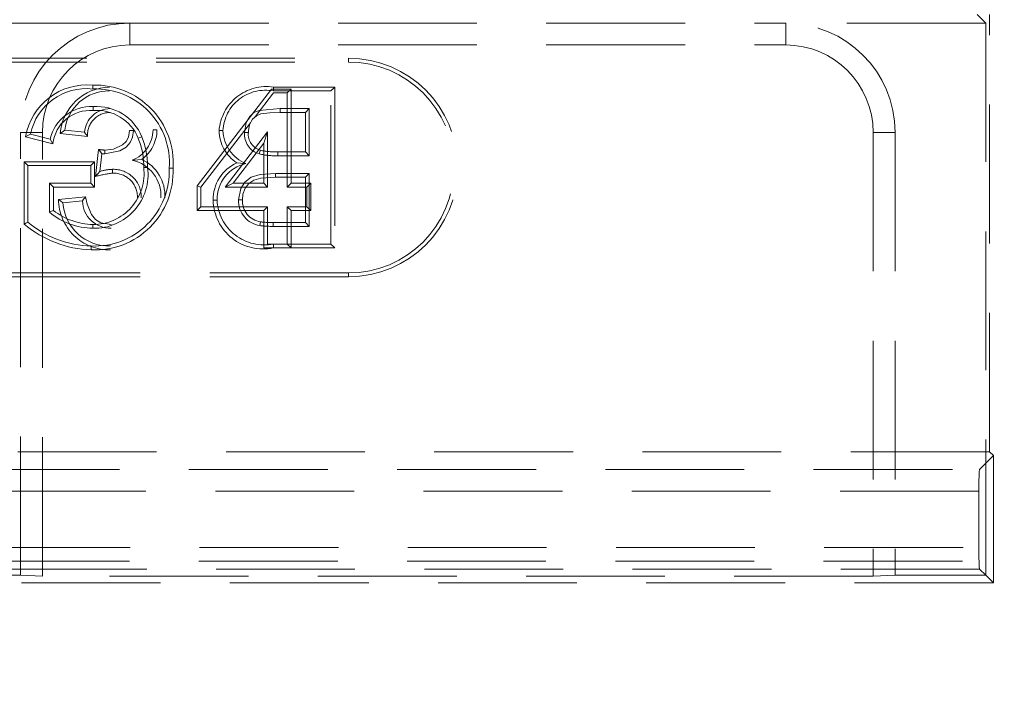
# Model space of a CAD drawing. Units: millimetres. Extents: x 0 to 507, y -3 to 297.
# Drawn here: x 151 to 160, y 252 to 258 of the extents above; entities that cross this region are included whole.
import ezdxf

# ---------------------------------------------------------------- set-up
doc = ezdxf.new("R2010")
doc.units = ezdxf.units.MM
doc.linetypes.add('HIDDEN', pattern=[1.905, 1.27, -0.635])
doc.layers.add('FORMAT', color=7, linetype='Continuous')
doc.styles.add('SLDTEXTSTYLE2', font='TXT', dxfattribs={"width": 0.75})
doc.dimstyles.new('SLDDIMSTYLE1', dxfattribs={"dimtxt": 3.5, "dimasz": 4, "dimexe": 0, "dimexo": 0.0625, "dimgap": 0.875, "dimtad": 2, "dimlfac": 5, "dimrnd": 1e-09, "dimzin": 12, "dimdsep": 46, "dimtxsty": 'SLDTEXTSTYLE2', "dimsah": 1, "dimcen": 0.09, "dimadec": 0, "dimazin": 3, "dimtfac": 1, "dimtofl": 0, "dimtmove": 0, "dimatfit": 3, "dimfxl": 0, "dimfrac": 2, "dimtolj": 1, "dimtzin": 12, "dimarcsym": 0})

# ---------------------------------------------------------------- blocks, each defined once
blk = doc.blocks.new('_D_2')
at = {"layer": 'FORMAT'}
for p, q in [((59.7882, 252.2508), (59.7882, 267.0558)), ((259.7882, 252.2508), (259.7882, 267.0558)), ((59.7882, 266.0558), (259.7882, 266.0558))]:
    blk.add_line(p, q, dxfattribs=at)
for points in [[(59.7882, 266.0558), (63.7882, 265.0558), (63.7882, 267.0558)], [(259.7882, 266.0558), (255.7882, 267.0558), (255.7882, 265.0558)]]:
    blk.add_solid(points, dxfattribs=at)
at = {"layer": 'FORMAT', "insert": (152.8914, 270.5675, 0.02), "char_height": 3.5, "attachment_point": 1, "style": 'SLDTEXTSTYLE2'}
blk.add_mtext('1000', dxfattribs=at)

msp = doc.modelspace()

# ---------------------------------------------------------------- linework, layer by layer
at = {"color": 7, "linetype": 'HIDDEN', "lineweight": 0}
for p, q in [((159.5389, 258.4052), (159.6183, 258.3258)), ((159.6532, 254.4052), (159.6532, 258.4052)), ((151.7881, 258.3258), (139.7881, 258.3258)), ((151.7881, 258.3258), (157.7882, 258.3258)), ((151.7881, 258.1258), (151.7881, 258.3258)), ((159.6183, 258.3258), (157.7882, 258.3258)), ((157.7882, 258.1258), (157.7882, 258.3258)), ((159.6183, 258.3258), (159.6183, 253.275)), ((151.7881, 258.1258), (157.7882, 258.1258)), ((136.7881, 258.0052), (153.7882, 258.0052)), ((153.7882, 257.9699), (153.7882, 258.0052)), ((136.7881, 257.9699), (153.7882, 257.9699)), ((153.0852, 257.7225), (152.4031, 256.8377)), ((153.2634, 257.7225), (153.0852, 257.7225)), ((153.1024, 257.7404), (153.6619, 257.7404)), ((153.2634, 257.7225), (153.2281, 257.6872)), ((153.2634, 256.8609), (153.2634, 257.7225)), ((153.6619, 257.7404), (153.6266, 257.7052)), ((153.6619, 257.7404), (153.6619, 256.2699)), ((152.9346, 257.4694), (153.1025, 257.6872)), ((153.6266, 257.7052), (153.1025, 257.7052)), ((153.1025, 257.6872), (153.2281, 257.6872)), ((153.2281, 257.6872), (153.2281, 256.8257)), ((153.6266, 256.3052), (153.6266, 257.7052)), ((153.1625, 257.5436), (153.4292, 257.5436)), ((153.3939, 257.5084), (153.4292, 257.5436)), ((153.4292, 257.5436), (153.4292, 257.1129)), ((153.3939, 257.5084), (153.1626, 257.5084)), ((153.3939, 257.1481), (153.3939, 257.5084)), ((152.4384, 256.8257), (152.8922, 257.4144)), ((150.9882, 257.3258), (150.7881, 257.3258)), ((150.7881, 253.275), (150.7881, 257.3258)), ((151.0826, 257.2228), (150.8346, 257.2852)), ((150.8783, 257.3106), (151.0589, 257.2651)), ((150.9882, 253.268), (150.9882, 257.3258)), ((151.1505, 257.315), (151.4012, 257.2899)), ((151.3722, 257.3282), (151.1928, 257.3462)), ((151.8653, 257.2719), (151.898, 257.285)), ((153.0487, 257.3299), (152.66, 256.8257)), ((153.0134, 257.2264), (153.0487, 257.3299)), ((153.0487, 256.8257), (153.0487, 257.3299)), ((158.5882, 257.3258), (158.7882, 257.3258)), ((158.5882, 257.3258), (158.5882, 253.268)), ((158.7882, 257.3258), (158.7882, 253.275)), ((152.7317, 256.8609), (153.0134, 257.2264)), ((153.0134, 257.2264), (153.0134, 256.8609)), ((151.5016, 257.1697), (151.4732, 256.9219)), ((151.5142, 256.9693), (151.5327, 257.1308)), ((153.4292, 257.1129), (153.1406, 257.1129)), ((153.1407, 257.1481), (153.3939, 257.1481)), ((153.3939, 257.1481), (153.4292, 257.1129)), ((150.8201, 256.4877), (150.8201, 257.0584)), ((150.8201, 257.0584), (151.465, 257.0584)), ((150.8201, 257.0584), (150.8553, 257.0231)), ((151.4297, 257.0231), (150.8553, 257.0231)), ((150.8553, 257.0231), (150.8553, 256.5051)), ((151.465, 257.0584), (151.4297, 257.0231)), ((151.4297, 256.8616), (151.4297, 257.0231)), ((151.465, 257.0584), (151.465, 256.8263)), ((153.1207, 256.9513), (153.4292, 256.9513)), ((153.3939, 256.916), (153.1209, 256.916)), ((153.3939, 256.916), (153.4292, 256.9513)), ((153.3939, 256.502), (153.3939, 256.916)), ((153.4292, 256.9513), (153.4292, 256.4667)), ((151.088, 256.8263), (151.0528, 256.8616)), ((151.0528, 256.5963), (151.0528, 256.8616)), ((151.0528, 256.8616), (151.4297, 256.8616)), ((151.465, 256.8263), (151.088, 256.8263)), ((151.088, 256.8263), (151.088, 256.6126)), ((151.465, 256.8263), (151.4297, 256.8616)), ((152.4031, 256.8377), (152.4384, 256.8257)), ((152.4031, 256.8377), (152.4031, 256.6109)), ((152.4384, 256.6462), (152.4384, 256.8257)), ((152.7317, 256.8609), (152.66, 256.8257)), ((152.66, 256.8257), (153.0487, 256.8257)), ((153.0134, 256.8609), (152.7317, 256.8609)), ((153.0134, 256.8609), (153.0487, 256.8257)), ((153.2634, 256.8609), (153.2281, 256.8257)), ((153.2281, 256.8257), (153.4076, 256.8257)), ((153.4429, 256.8609), (153.2634, 256.8609)), ((153.4429, 256.8609), (153.4076, 256.8257)), ((153.4076, 256.8257), (153.4076, 256.6462)), ((153.4429, 256.6109), (153.4429, 256.8609)), ((151.382, 256.7382), (151.1355, 256.7136)), ((151.1748, 256.6821), (151.3543, 256.7)), ((152.4031, 256.6109), (152.4384, 256.6462)), ((153.0487, 256.6462), (152.4384, 256.6462)), ((153.0134, 256.6109), (153.0487, 256.6462)), ((153.0487, 256.3052), (153.0487, 256.6462)), ((153.4076, 256.6462), (153.2281, 256.6462)), ((153.2634, 256.6109), (153.2281, 256.6462)), ((153.2281, 256.6462), (153.2281, 256.3052)), ((153.4429, 256.6109), (153.4076, 256.6462)), ((152.4031, 256.6109), (153.0134, 256.6109)), ((153.0134, 256.6109), (153.0134, 256.2699)), ((153.2634, 256.6109), (153.4429, 256.6109)), ((153.2634, 256.2699), (153.2634, 256.6109)), ((151.4504, 256.4488), (151.4504, 256.484)), ((152.9844, 256.5082), (152.9782, 256.4734)), ((153.4292, 256.4667), (153.098, 256.4667)), ((153.0982, 256.502), (153.3939, 256.502)), ((153.3939, 256.502), (153.4292, 256.4667)), ((151.4337, 256.2519), (151.4339, 256.2872)), ((153.1011, 256.3052), (153.0487, 256.3052)), ((153.1011, 256.3052), (153.6266, 256.3052)), ((153.2634, 256.2699), (153.2281, 256.3052)), ((153.6619, 256.2699), (153.6266, 256.3052)), ((153.0134, 256.2699), (153.1009, 256.2699)), ((153.6619, 256.2699), (153.1009, 256.2699)), ((153.7882, 256.0404), (136.7881, 256.0404)), ((153.7882, 256.0404), (153.7882, 256.0052)), ((153.7882, 256.0052), (136.7881, 256.0052)), ((159.6532, 254.4052), (132.9882, 254.4052)), ((159.6881, 254.3702), (159.6532, 254.4052)), ((159.5622, 254.2443), (159.6881, 254.3702)), ((159.6881, 254.3702), (159.6881, 253.2052)), ((148.5189, 254.2443), (159.5622, 254.2443)), ((159.5555, 254.0444), (148.5189, 254.0444)), ((159.5555, 254.0444), (159.5555, 253.531)), ((150.5208, 253.531), (159.5555, 253.531)), ((150.5149, 253.4052), (169.0614, 253.4052)), ((159.5622, 253.3311), (150.5208, 253.3311)), ((159.6183, 253.275), (159.5622, 253.3311)), ((150.7881, 253.275), (150.5208, 253.275)), ((150.7881, 253.275), (150.9882, 253.268)), ((158.5882, 253.268), (150.9882, 253.268)), ((158.5882, 253.268), (158.7882, 253.275)), ((159.6183, 253.275), (158.7882, 253.275)), ((159.6183, 253.275), (159.6881, 253.2052)), ((159.6881, 253.2052), (150.5208, 253.2052))]:
    msp.add_line(p, q, dxfattribs=at)
at = {"color": 7, "linetype": 'HIDDEN', "lineweight": 0, "flags": 128}
for points in [[(151.453, 257.5263), (151.453, 257.5422), (151.453, 257.5616)], [(152.8369, 257.3249), (152.853, 257.4172), (152.8845, 257.4722), (152.9236, 257.5069), (152.9714, 257.5273), (153.1625, 257.5436)], [(153.1626, 257.5084), (153.1625, 257.5209), (153.1625, 257.5436)], [(153.1626, 257.5084), (153.0699, 257.5057), (152.9878, 257.4951), (152.9454, 257.4788), (152.9108, 257.4487), (152.8839, 257.3991), (152.8728, 257.3415), (152.8722, 257.325)], [(150.8346, 257.2852), (150.8542, 257.2966), (150.8783, 257.3106)], [(151.1505, 257.315), (151.1695, 257.329), (151.1928, 257.3462)], [(151.4012, 257.2899), (151.3933, 257.3003), (151.3828, 257.3143), (151.3722, 257.3282)], [(151.5585, 257.1288), (151.6952, 257.1567), (151.7552, 257.192), (151.7921, 257.2325), (151.8137, 257.2828), (151.821, 257.3434)], [(151.7857, 257.3433), (151.777, 257.2824), (151.7554, 257.2419), (151.7215, 257.2112), (151.6377, 257.174), (151.5585, 257.1641)], [(151.7857, 257.3433), (151.7961, 257.3434), (151.8085, 257.3434), (151.821, 257.3434)], [(152.0358, 257.3492), (152.0276, 257.3492), (152.016, 257.3493), (152.0005, 257.3493)], [(152.6041, 257.3422), (152.6123, 257.3422), (152.6239, 257.3422), (152.6394, 257.3423)], [(152.8722, 257.325), (152.8596, 257.3249), (152.8369, 257.3249)], [(151.0826, 257.2228), (151.072, 257.2419), (151.0589, 257.2651)], [(151.5016, 257.1697), (151.5068, 257.1633), (151.5197, 257.147), (151.5262, 257.1389), (151.5327, 257.1308)], [(152.9833, 257.1629), (152.9783, 257.1478), (152.9723, 257.1294)], [(153.1407, 257.1481), (153.1406, 257.1322), (153.1406, 257.1129)], [(151.8953, 257.0799), (151.8604, 257.0766), (151.8095, 257.0716)], [(151.9149, 257.0054), (151.923, 257.0055), (151.9347, 257.0056), (151.9502, 257.0057)], [(152.7663, 257.0475), (152.8011, 257.0449), (152.8495, 257.0411)], [(151.4732, 256.9219), (151.4916, 256.9432), (151.5142, 256.9693)], [(151.6303, 256.9531), (151.6303, 256.9689), (151.6303, 256.9883)], [(152.1829, 256.9984), (152.1748, 256.9984), (152.1632, 256.9984), (152.1476, 256.9984)], [(152.783, 256.709), (152.8028, 256.8128), (152.8407, 256.8724), (152.8972, 256.9155), (152.9809, 256.9415), (153.1207, 256.9513)], [(153.1209, 256.916), (152.9874, 256.9068), (152.9221, 256.8884), (152.8764, 256.8585), (152.8432, 256.8151), (152.823, 256.76), (152.8183, 256.709)], [(151.382, 256.7382), (151.3747, 256.7282), (151.3645, 256.7141), (151.3543, 256.7)], [(151.6168, 256.484), (151.5237, 256.5001), (151.4743, 256.5299), (151.4374, 256.5741), (151.3976, 256.6709), (151.382, 256.7382)], [(151.1355, 256.7136), (151.1532, 256.6994), (151.1748, 256.6821)], [(152.5503, 256.7061), (152.5584, 256.7061), (152.5701, 256.7062), (152.5856, 256.7062)], [(152.8183, 256.709), (152.8024, 256.709), (152.783, 256.709)], [(151.088, 256.6126), (151.0722, 256.6052), (151.0528, 256.5963)], [(150.8201, 256.4877), (150.8359, 256.4955), (150.8553, 256.5051)], [(153.0982, 256.502), (153.0981, 256.4861), (153.098, 256.4667)]]:
    msp.add_lwpolyline(points, dxfattribs=at)
at = {"color": 7, "linetype": 'HIDDEN', "lineweight": 0}
for centre, radius, start, end in [((151.7882, 257.3258), 1, 90, 180), ((157.7882, 257.3258), 1, 0, 90), ((151.7882, 257.3258), 0.8, 90, 180), ((157.7882, 257.3258), 0.8, 0, 90), ((153.7882, 257.0052), 1, 270, 90), ((153.7882, 257.0052), 0.9647, 270, 90), ((151.3955, 257.1923), 0.5686, 84.58521, 170.59449), ((151.3919, 257.2011), 0.5251, 83.7269, 167.96943), ((151.6123, 257.2772), 0.4633, 91.20799, 175.32503), ((151.4709, 257.0452), 0.7135, 356.24056, 91.74653), ((150.768, 257.7384), 0.6814, 358.71062, 1.67666), ((151.4771, 257.0511), 0.6726, 355.51081, 92.36644), ((153.0378, 257.3104), 0.4348, 81.46043, 175.811), ((135.6008, 257.6873), 17.5017, 0.05848, 0.17393), ((151.5951, 257.3003), 0.405, 88.99523, 173.48694), ((153.0291, 257.3219), 0.3902, 79.16504, 177.01132), ((151.4331, 257.1779), 0.3842, 87.03914, 166.86958), ((151.61, 257.3047), 0.239, 90.52888, 174.34248), ((151.4863, 257.1188), 0.444, 21.98597, 94.30832), ((151.4269, 257.1804), 0.3469, 85.69479, 172.97249), ((151.6066, 257.3025), 0.2058, 89.55161, 183.52108), ((151.4841, 257.1155), 0.412, 22.30825, 94.34189), ((151.6953, 257.3547), 0.3053, 291.97367, 358.97992), ((151.2153, 257.0129), 0.6997, 359.38017, 21.71803), ((151.7083, 257.3488), 0.3275, 304.81974, 0.07885), ((151.1984, 257.0099), 0.7518, 359.68539, 21.47155), ((152.9641, 257.3483), 0.36, 180.97809, 236.67341), ((152.9788, 257.3551), 0.3396, 182.16719, 247.61675), ((153.0257, 257.3111), 0.1894, 175.82571, 253.61621), ((153.0243, 257.3102), 0.1529, 174.45864, 254.41342), ((151.6299, 258.1923), 1.0306, 262.85215, 266.03063), ((151.5743, 257.5072), 0.3787, 263.69196, 267.60885), ((172.4624, 257.1182), 20.904, 179.87422, 179.97096), ((153.1174, 257.7413), 0.6289, 256.65873, 272.10968), ((153.1219, 257.7922), 0.6444, 257.57501, 271.66845), ((151.4607, 256.9423), 0.4936, 268.81121, 7.38657), ((151.4533, 256.9491), 0.4651, 269.64071, 6.95351), ((151.7405, 256.7465), 0.3324, 356.53678, 78.01874), ((151.7439, 256.7485), 0.3643, 356.50768, 65.44985), ((152.9167, 256.7134), 0.3665, 114.2332, 181.13977), ((152.9245, 256.7105), 0.339, 102.79011, 180.7254), ((151.4679, 256.9669), 0.7157, 267.26762, 2.52719), ((151.4662, 256.9685), 0.6821, 267.28587, 2.51119), ((151.7064, 256.1581), 0.7986, 95.46876, 106.97899), ((151.6428, 256.5493), 0.4393, 91.6302, 107.02438), ((151.6392, 256.7348), 0.2537, 358.4137, 92.01618), ((151.6395, 256.7351), 0.2182, 358.064, 92.39506), ((155.0113, 256.9433), 1.8907, 179.75615, 180.82488), ((151.6001, 256.7164), 0.4646, 180.35115, 271.27321), ((151.5986, 256.7119), 0.4248, 184.02289, 271.58498), ((151.6124, 256.7069), 0.2582, 181.53221, 270.96911), ((153.0064, 256.7162), 0.4562, 181.27285, 281.95096), ((153.0167, 256.7286), 0.4317, 182.96775, 281.2659), ((153.0117, 256.6998), 0.2288, 177.69499, 261.59365), ((153.011, 256.6993), 0.193, 177.10614, 262.07016), ((151.4587, 257.0807), 0.632, 230.04208, 269.25317), ((151.4629, 257.0944), 0.6105, 232.11666, 268.82333), ((151.4676, 257.2569), 1.0055, 229.90882, 268.06802), ((151.449, 257.2042), 0.9171, 229.66442, 269.05875), ((153.0886, 257.3694), 0.9028, 262.97404, 270.59241), ((153.0798, 257.211), 0.7093, 262.27414, 271.48716), ((179.3732, 256.1543), 26.2726, 179.67103, 179.74794)]:
    msp.add_arc(centre, radius, start, end, dxfattribs=at)
for centre, start_param, end_param in [((159.5624, 254.0444), 0.034907, 1.570796), ((159.5624, 253.531), 1.570796, 3.106686)]:
    msp.add_ellipse(centre, major_axis=(0, 0.2), ratio=0.034921, start_param=start_param, end_param=end_param, dxfattribs=at)

# ---------------------------------------------------------------- dimensions: what is measured, and where the dimension line sits
at = {"layer": 'FORMAT'}
dim = msp.add_linear_dim(base=(259.7882, 266.0558), p1=(59.7882, 252.2508), p2=(259.7882, 252.2508), dimstyle='SLDDIMSTYLE1', dxfattribs=at)
dim.commit()
dim.dimension.update_dxf_attribs({"geometry": '_D_2', "text_midpoint": (159.4855, 266.0558), "dimtype": 160})

doc.saveas('drawing.dxf')
